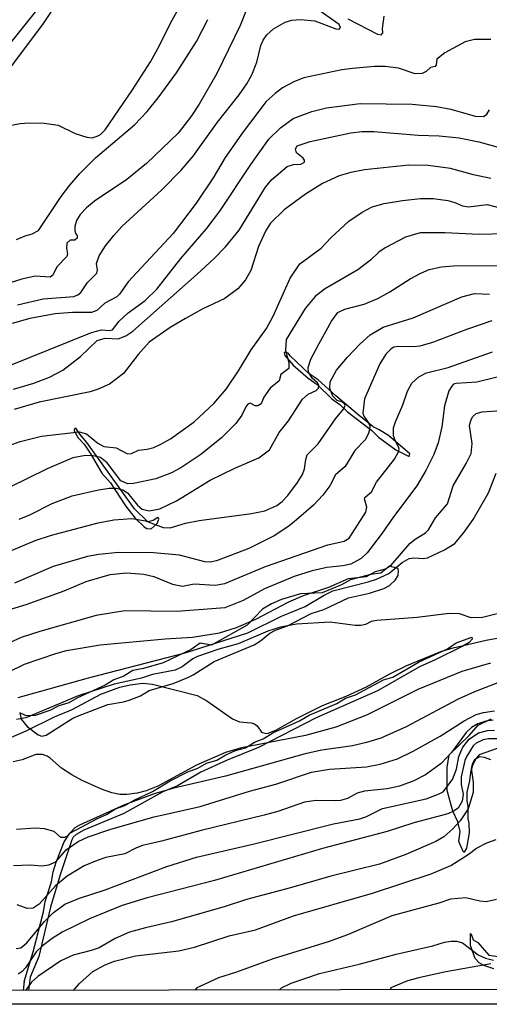
# Model space of a CAD drawing. Units: millimetres. Extents: x 178316 to 180733, y 1663188 to 1665966.
# Drawn here: x 179467 to 179559, y 1663188 to 1663380 of the extents above; entities that cross this region are included whole.
import ezdxf

# ---------------------------------------------------------------- set-up
doc = ezdxf.new("R2010")
doc.units = ezdxf.units.MM
for name, color, linetype in [('IMAGEM', 7, 'Continuous'), ('V-ATERRO', 3, 'Continuous'), ('V-BARRANCO', 42, 'Continuous'), ('V-CURVA_DE_NIVEL', 4, 'Continuous'), ('V-CURVA_MESTRA', 1, 'Continuous'), ('X-LIMITE_5000', 7, 'Continuous')]:
    doc.layers.add(name, color=color, linetype=linetype)
picture_1 = doc.add_image_def('image1.jpg', size_in_pixel=(4025, 4628))

msp = doc.modelspace()

# ---------------------------------------------------------------- linework, layer by layer
at = {"layer": 'V-ATERRO'}
msp.add_lwpolyline([(179467.37, 1663244.93), (179467.62, 1663243.7), (179468.79, 1663242.23), (179470.93, 1663240.62), (179471.66, 1663240.33), (179472.52, 1663240.53), (179477.69, 1663243.87), (179478.6, 1663244.26), (179484.54, 1663246.53), (179487.6, 1663247.06), (179488.7, 1663247.39), (179490.92, 1663248.22), (179492.59, 1663249.24), (179497.31, 1663250.66), (179500.15, 1663251.8), (179501.17, 1663252.3), (179505.28, 1663254.95), (179513.11, 1663258.21), (179514.32, 1663258.94), (179516.17, 1663260.48), (179517.25, 1663261.04), (179519.62, 1663261.87), (179524.27, 1663264.27), (179526.71, 1663265.11), (179531.55, 1663267.36), (179535.61, 1663268.26), (179538.44, 1663269.19), (179539.54, 1663269.8), (179540.66, 1663270.83), (179541.21, 1663271.7), (179541.32, 1663272.66), (179541.22, 1663273.11), (179539.54, 1663273.53), (179537.87, 1663272.19), (179535.85, 1663271.9), (179531.92, 1663270.9), (179530.14, 1663269.93), (179526.41, 1663268.31), (179522.18, 1663268.17), (179518.42, 1663267.06), (179516.49, 1663266.2), (179514.76, 1663265.16), (179511.73, 1663262.03), (179504.76, 1663258.09), (179502.54, 1663258.49), (179500.81, 1663257.26), (179495.32, 1663254.68), (179491.51, 1663253.55), (179489.44, 1663253.14), (179487.64, 1663252.07), (179485.73, 1663251.35), (179484.04, 1663250.32), (179478.61, 1663247.85), (179476.93, 1663246.88), (179474.98, 1663246.3), (179473.18, 1663245.35), (179470.35, 1663244.37), (179468.59, 1663244.34)], close=True, dxfattribs=at)
for points in [[(179468.21, 1663192.48), (179469.94, 1663198.22), (179471.98, 1663206.04), (179472.33, 1663208.06), (179473.54, 1663211.89), (179473.89, 1663213.88), (179474.45, 1663215.76), (179476.03, 1663219.7), (179477.1, 1663221.41), (179482.53, 1663224.3), (179484.27, 1663225.03), (179486.02, 1663226.14), (179487.88, 1663226.82), (179489.65, 1663227.88), (179493.23, 1663229.53), (179496.69, 1663231.6), (179500.17, 1663233.41), (179502.14, 1663234.12), (179503.78, 1663235.05), (179505.85, 1663235.68), (179507.57, 1663236.68), (179509.46, 1663237.54), (179511.41, 1663238.05), (179513.17, 1663239.17), (179514.84, 1663239.81), (179516.73, 1663241.01), (179521.99, 1663243.34), (179523.88, 1663244.48), (179529.26, 1663246.76), (179530.97, 1663247.75), (179532.9, 1663248.44), (179538.35, 1663251.37), (179540.18, 1663251.88), (179545.32, 1663254.84), (179550.84, 1663257.4), (179552.57, 1663258.6), (179555.65, 1663259.67), (179555.67, 1663259.28), (179555.07, 1663258.66), (179553.86, 1663257.93), (179548.34, 1663255.18), (179545.55, 1663253.97), (179537.19, 1663249.22), (179525.22, 1663243.96), (179513.99, 1663238.12), (179507.83, 1663235.66), (179502.68, 1663233.31), (179498.15, 1663230.68), (179495.25, 1663229.5), (179487.65, 1663225.26), (179479.87, 1663221.97), (179478.36, 1663221.12), (179477.8, 1663220.64), (179477.53, 1663220.14), (179475.24, 1663213.3), (179473.35, 1663206.97), (179471.04, 1663197.33), (179469.4, 1663193.27), (179469.07, 1663190.7)], [(179560.54, 1663237.96), (179557.05, 1663236.72), (179556.33, 1663235.83), (179555.78, 1663234.62), (179555.35, 1663233.25), (179555.17, 1663231.66), (179554.65, 1663229.4), (179554.66, 1663227.75), (179554.86, 1663226.66), (179554.82, 1663224.23), (179555.02, 1663223.35), (179555.1, 1663221.48), (179554.58, 1663218.51), (179554.14, 1663217.67), (179553.99, 1663217.69), (179553.08, 1663219.78), (179553.37, 1663221.75), (179552.91, 1663223.61), (179551.88, 1663225.72), (179550.8, 1663229.76), (179550.78, 1663231.99), (179550.82, 1663234.22), (179551.2, 1663236.69), (179555.07, 1663240.47), (179556.85, 1663242.48), (179559.37, 1663243.75)], [(179559.9, 1663194.95), (179557.95, 1663195.54), (179557.04, 1663196.07), (179556.29, 1663196.91), (179555.35, 1663199.45), (179555.33, 1663201.79), (179555.5, 1663201.72), (179555.89, 1663200.6), (179556.81, 1663200.05), (179558.93, 1663197.62), (179560.75, 1663197.31)]]:
    msp.add_lwpolyline(points, dxfattribs=at)
at = {"layer": 'V-BARRANCO'}
for points in [[(179519.77, 1663315.11), (179519.12, 1663315.31), (179518.98, 1663315.17), (179519.09, 1663314.7), (179520.76, 1663312.8), (179523.64, 1663310.22), (179525.39, 1663309.01), (179528.3, 1663306.24), (179529.86, 1663305.09), (179531.31, 1663303.66), (179536.06, 1663300.05), (179537.38, 1663298.71), (179540.78, 1663296.29), (179543.37, 1663294.97), (179543.53, 1663295.47), (179539.37, 1663299.03), (179537.55, 1663300.19), (179536.33, 1663300.76), (179533.31, 1663303.23), (179529.03, 1663306.8), (179525.6, 1663309.92), (179523.87, 1663311.1), (179520.24, 1663314.56)], [(179478.26, 1663300.52), (179477.94, 1663300.26), (179477.96, 1663299.96), (179478.72, 1663298.63), (179479.9, 1663297.34), (179481.08, 1663295.6), (179483.38, 1663291.69), (179485.05, 1663289.81), (179488.01, 1663285.31), (179489.87, 1663282.94), (179491.6, 1663281.23), (179492.15, 1663280.89), (179493, 1663280.82), (179494.15, 1663281.86), (179494.51, 1663282.69), (179494.41, 1663282.93), (179494.29, 1663283.02), (179493.37, 1663282.49), (179492.37, 1663282.2), (179489.75, 1663284.72), (179480.43, 1663297.7), (179479.06, 1663299.31)]]:
    msp.add_lwpolyline(points, close=True, dxfattribs=at)
msp.add_lwpolyline([(179468.19, 1663192.49), (179468, 1663190.7)], dxfattribs=at)
at = {"layer": 'V-CURVA_DE_NIVEL'}
for points in [[(179479.78, 1663391.34), (179471.91, 1663379.47), (179460.29, 1663363.98)], [(179512.85, 1663385.33), (179510.41, 1663379.08), (179505.83, 1663369.71), (179502.37, 1663363.77), (179500.87, 1663361.5), (179498.3, 1663358.12), (179492.1, 1663352.17), (179488.23, 1663349.05), (179481.96, 1663344.79), (179480.4, 1663343.51), (179479.16, 1663342.2), (179478.41, 1663341.01), (179478.11, 1663339.89), (179478.11, 1663339.08), (179478.24, 1663338.53), (179478.56, 1663338.08), (179478.54, 1663337.58), (179478.11, 1663337.22), (179477.15, 1663337.17), (179476.55, 1663336.64), (179476.48, 1663335.62), (179476.66, 1663334.46), (179476.53, 1663333.99), (179474.56, 1663331.96), (179473.81, 1663330.35), (179473.26, 1663329.99), (179470.35, 1663330.16), (179467.74, 1663329.58), (179463.12, 1663328.13)], [(179462.86, 1663372.43), (179471.52, 1663383.17)], [(179466.88, 1663324.6), (179471.89, 1663325.77), (179477.92, 1663326.22), (179478.67, 1663326.52), (179479.29, 1663326.99), (179480.55, 1663328.94), (179482.41, 1663330.74), (179482.54, 1663331.32), (179482.35, 1663332.62), (179482.86, 1663334.16), (179484.08, 1663336.11), (179485.68, 1663338.12), (179487.25, 1663339.85), (179495.1, 1663347.01), (179498.88, 1663350.84), (179501.17, 1663353.63), (179505.94, 1663360.26), (179510.18, 1663365.6), (179511.7, 1663367.7), (179512.64, 1663369.5), (179513.62, 1663371.94), (179514.43, 1663375.19), (179514.9, 1663376.26), (179515.61, 1663377.31), (179516.87, 1663378.48), (179519.16, 1663379.77), (179520.49, 1663380.13), (179522.16, 1663380.28), (179524.94, 1663380.04), (179529.09, 1663378.48), (179529.69, 1663378.42), (179529.94, 1663378.7), (179529.73, 1663379.32), (179526.2, 1663381.78)], [(179466.71, 1663337.3), (179468.42, 1663338.03), (179469.79, 1663338.41), (179470.99, 1663339.1), (179475.42, 1663345.71), (179477.1, 1663347.96), (179479.09, 1663350.23), (179482.13, 1663353.24), (179489.75, 1663359.74), (179492.19, 1663362.29), (179494.35, 1663364.96), (179497.96, 1663369.88), (179501.83, 1663375.96), (179504.06, 1663380.28)], [(179531.4, 1663380.43), (179537.22, 1663377.41), (179537.9, 1663377.28), (179538.26, 1663377.67), (179538.18, 1663378.55), (179538.5, 1663380.92)], [(179559.34, 1663376.39), (179556.13, 1663376.41), (179554.29, 1663375.94), (179550.35, 1663373.8), (179548.77, 1663372.52), (179548.66, 1663371.42), (179548.43, 1663371.1), (179547.55, 1663370.89), (179546.67, 1663370.12), (179545.9, 1663369.71), (179544.58, 1663369.69), (179541.28, 1663370.76), (179538.67, 1663371.1), (179536.58, 1663371.08), (179532.34, 1663370.72), (179532.34, 1663370.72), (179530.2, 1663370.48), (179522.84, 1663368.88), (179521, 1663368.19), (179518.65, 1663366.91), (179517.2, 1663365.86), (179515.48, 1663364.24), (179510.97, 1663358.38), (179507.46, 1663353.33), (179505.09, 1663349.39), (179501.77, 1663344.39), (179497.3, 1663338.48), (179488.49, 1663329.03), (179486.82, 1663326.63), (179486.28, 1663326.12), (179483.95, 1663324.9), (179482.39, 1663323.46), (179481.34, 1663323.06), (179477.67, 1663323.08), (179474.24, 1663322.82), (179469.28, 1663321.88), (179465.86, 1663320.92)], [(179466.11, 1663308.12), (179470.09, 1663309.3), (179473.13, 1663310.43), (179475.78, 1663311.8), (179479.21, 1663314.46), (179482.45, 1663317.6), (179484.04, 1663318.09), (179486.56, 1663317.96), (179488.04, 1663318.52), (179489.39, 1663319.46), (179501.97, 1663330.56), (179505.28, 1663333.6), (179507.51, 1663335.89), (179510.16, 1663339.17), (179515.31, 1663347.53), (179516.57, 1663349.03), (179519.55, 1663351.61), (179520.79, 1663352), (179522.25, 1663352.06), (179522.97, 1663352.45), (179522.97, 1663352.84), (179522.71, 1663353.22), (179521.35, 1663354.27), (179521.17, 1663355), (179521.52, 1663355.61), (179524.04, 1663356.49), (179531.96, 1663358.16), (179534.14, 1663358.42), (179536.49, 1663358.44), (179536.49, 1663358.44), (179545.13, 1663357.69), (179549.24, 1663357.6), (179553.14, 1663357.18), (179556.99, 1663356.41), (179561.48, 1663355.17)], [(179559.3, 1663349.22), (179555.96, 1663349.95), (179551.47, 1663351.19), (179547.06, 1663351.79), (179543.29, 1663351.87), (179534.65, 1663350.95), (179531.96, 1663350.44), (179529.73, 1663349.79), (179526.44, 1663348.25), (179523.14, 1663346.18), (179518.95, 1663343.1), (179516.29, 1663340.54), (179515.33, 1663338.95), (179513.99, 1663335.96), (179512.47, 1663331.25), (179511.42, 1663329.46), (179509.9, 1663327.68), (179507.4, 1663325.79), (179502.99, 1663323.7), (179499.7, 1663321.92), (179496.72, 1663320.12), (179492.64, 1663317.3), (179490.43, 1663314.84), (179487.61, 1663311.14), (179484.85, 1663309.11), (179482.63, 1663308.1), (179481.09, 1663307.61), (179471.16, 1663305.56), (179466.24, 1663304.15)], [(179464.53, 1663296.87), (179467.44, 1663297.88), (179471.59, 1663298.91), (179478.95, 1663299.78), (179480.36, 1663299.4), (179482.6, 1663297.54), (179483.74, 1663296.94), (179486.18, 1663296.68), (179488.4, 1663295.48), (179489.13, 1663295.55), (179490.54, 1663296.21), (179492.21, 1663296.38), (179493.54, 1663296.7), (179494.91, 1663297.34), (179496.75, 1663298.41), (179501.37, 1663301.73), (179505.26, 1663305.28), (179507.65, 1663308.12), (179510.07, 1663311.68), (179512.51, 1663315.77), (179515.55, 1663319.96), (179516.85, 1663322.35), (179520.14, 1663329.8), (179522.05, 1663332.58), (179526.18, 1663335.61), (179528.1, 1663337.67), (179531.63, 1663340.88), (179534.2, 1663342.69), (179536.15, 1663343.68), (179538.5, 1663344.34), (179542.05, 1663344.94), (179545.61, 1663345.33), (179548.09, 1663345.33), (179550.95, 1663344.92), (179552.28, 1663344.58), (179553.82, 1663343.91), (179554.97, 1663343.72), (179558.61, 1663344.17), (179561.58, 1663343.36)], [(179561.91, 1663338.44), (179557.03, 1663338.31), (179550.35, 1663338.65), (179545.52, 1663338.61), (179542.65, 1663337.77), (179538.67, 1663335.72), (179537.43, 1663334.86), (179535.83, 1663333.28), (179533.35, 1663331.4), (179526.82, 1663327.63), (179525.02, 1663326.2), (179523.08, 1663323.85), (179519.38, 1663317.78), (179519.21, 1663315.68), (179519.85, 1663313.33), (179519.89, 1663312.13), (179518.35, 1663310.99), (179518.01, 1663309.75), (179516.25, 1663308.3), (179515.03, 1663306.57), (179514.45, 1663305.24), (179513.86, 1663304.85), (179513.28, 1663304.87), (179512.32, 1663305.39), (179511.87, 1663305.15), (179511.5, 1663304.68), (179510.71, 1663303.02), (179509.53, 1663301.43), (179506.72, 1663298.6), (179502.69, 1663295.37), (179498.8, 1663292.76), (179497, 1663291.74), (179493.92, 1663290.58), (179489.56, 1663289.66), (179488.45, 1663289.6), (179487.1, 1663290.22), (179484.38, 1663293.69), (179483.08, 1663294.73), (179481.69, 1663295.1), (179480.15, 1663295.14), (179477.71, 1663294.67), (179472.66, 1663292.55), (179465.17, 1663288.83)], [(179463.16, 1663275.55), (179470.35, 1663278.54), (179473.52, 1663279.57), (179482.63, 1663282.01), (179485.71, 1663282.61), (179489.22, 1663282.88), (179491.91, 1663282.41), (179495.33, 1663281.09), (179496.7, 1663281.02), (179499.7, 1663281.92), (179502.39, 1663282.48), (179512.62, 1663283.85), (179515.19, 1663284.34), (179517.52, 1663285.39), (179518.57, 1663286.18), (179519.68, 1663287.33), (179521.58, 1663289.88), (179522.52, 1663291.42), (179522.95, 1663292.58), (179523.18, 1663294.37), (179523.46, 1663295.25), (179525.62, 1663297.45), (179528.98, 1663302.29), (179530.59, 1663304.23), (179530.88, 1663304.9), (179530.73, 1663305.24), (179530.25, 1663305.62), (179529.34, 1663305.88), (179528.45, 1663306.76), (179527.89, 1663308.24), (179527.95, 1663309.56), (179529.19, 1663311.79), (179531.31, 1663314.35), (179533.75, 1663316.92), (179535.77, 1663318.69), (179538.33, 1663320.19), (179544.19, 1663322.01), (179553.65, 1663326.12), (179556.13, 1663326.8), (179559.08, 1663326.67)], [(179559.51, 1663321.43), (179554.76, 1663319.83), (179547.92, 1663317.19), (179545.48, 1663316.53), (179544.24, 1663316.36), (179541.24, 1663316.45), (179540.39, 1663316.28), (179539.89, 1663316), (179538.8, 1663314.97), (179537.66, 1663313.07), (179534.69, 1663306.22), (179534.33, 1663303.4), (179534.52, 1663302.8), (179535.42, 1663301.56), (179535.68, 1663300.92), (179535.66, 1663300.15), (179535.4, 1663299.29), (179534.76, 1663298.22), (179532.77, 1663296.15), (179530.86, 1663293), (179529.01, 1663291.4), (179527.91, 1663289.24), (179526.52, 1663287.42), (179524.7, 1663285.45), (179521.39, 1663282.58), (179519.89, 1663281.38), (179517.03, 1663279.46), (179512.08, 1663277.02), (179505.77, 1663274.58), (179505.77, 1663274.58), (179504.53, 1663274.33), (179503.46, 1663274.37), (179498.54, 1663275.72), (179493.45, 1663276.14), (179486.61, 1663276.23), (179482.8, 1663275.85), (179480.57, 1663275.46), (179473.86, 1663273.45), (179466.33, 1663270.24)], [(179465.77, 1663265.19), (179468.6, 1663266.03), (179476.04, 1663268.72), (179480.28, 1663270.52), (179485.02, 1663271.93), (179488.19, 1663272.23), (179491.57, 1663271.97), (179493.5, 1663271.5), (179497.15, 1663270), (179499.1, 1663269.62), (179501.41, 1663270.07), (179505.47, 1663269.83), (179507.36, 1663270.13), (179515.31, 1663273.49), (179527.47, 1663277.71), (179530.72, 1663278.43), (179531.66, 1663278.99), (179534.91, 1663284.11), (179535.14, 1663285.09), (179534.69, 1663286.67), (179534.74, 1663286.97), (179536.04, 1663288.04), (179536.98, 1663289.97), (179540.49, 1663294.46), (179541.32, 1663295.87), (179541.45, 1663296.38), (179541.37, 1663296.73), (179540.68, 1663297.92), (179540.3, 1663298.99), (179540.3, 1663300.53), (179540.68, 1663301.73), (179542.14, 1663305.05), (179543.04, 1663307.72), (179543.91, 1663309.3), (179545.24, 1663310.54), (179546.76, 1663311.27), (179551, 1663312.32), (179559.68, 1663315.42)], [(179563.75, 1663311.25), (179556.6, 1663309.49), (179552.58, 1663309.24), (179552.04, 1663309.05), (179551.7, 1663308.72), (179551.14, 1663307.81), (179550.27, 1663304.86), (179549.77, 1663300.75), (179549.05, 1663297.62), (179548.21, 1663295.36), (179546.61, 1663292.23), (179544.85, 1663289.24), (179540.3, 1663283.2), (179538.14, 1663280), (179535.19, 1663276.14), (179534.01, 1663275.05), (179532, 1663273.94), (179530.42, 1663273.6), (179527.29, 1663273.3), (179524.47, 1663272.66), (179520.92, 1663271.54), (179515.1, 1663269.15), (179510.95, 1663266.82), (179507.4, 1663265.4), (179498.03, 1663264.7), (179498.03, 1663264.7), (179487.85, 1663264.83), (179482.29, 1663263.93), (179471.25, 1663260.79), (179467.61, 1663259.61), (179465.36, 1663258.58)], [(179467.06, 1663247.89), (179480.75, 1663251.72), (179499.61, 1663256.61), (179511.85, 1663260.55), (179518.46, 1663263.76), (179523.1, 1663265.7), (179526.78, 1663267.91), (179528.49, 1663268.7), (179535.38, 1663270.47), (179537.01, 1663271.03), (179539.4, 1663272.14), (179542.03, 1663274.24), (179543.38, 1663275.01), (179544.28, 1663275.18), (179546.12, 1663275.05), (179546.95, 1663275.2), (179550.31, 1663276.74), (179552.32, 1663277.98), (179554.12, 1663280.15), (179555.89, 1663282.65), (179558.89, 1663287.87), (179560.34, 1663291.72)], [(179567.25, 1663265.96), (179557.71, 1663263.52), (179555.49, 1663263.48), (179553.22, 1663264.21), (179551.17, 1663264.31), (179544.96, 1663263.52), (179537.09, 1663262.92), (179535.98, 1663262.71), (179534.87, 1663262.17), (179533.97, 1663261.98), (179532.86, 1663261.98), (179527.94, 1663262.63), (179521.35, 1663262.2), (179518.27, 1663261.62), (179515.79, 1663260.85), (179509.97, 1663258.39), (179506.2, 1663257.32), (179502.05, 1663255.89), (179501.15, 1663255.46), (179499.06, 1663253.92), (179497.69, 1663253.26), (179493.28, 1663252.38), (179491.1, 1663251.67), (179485.79, 1663250.5), (179478.73, 1663248.25), (179468.51, 1663243.95), (179466.71, 1663243.63)], [(179464.66, 1663239.67), (179468.6, 1663241.38), (179474.11, 1663244.12), (179477.58, 1663245.57), (179483.18, 1663248.53), (179486.91, 1663249.9), (179488.87, 1663250.39), (179491.31, 1663250.67), (179493.24, 1663250.52), (179502.01, 1663248.27), (179503.89, 1663247.26), (179508.85, 1663243.72), (179510.22, 1663243.16), (179512.53, 1663242.95), (179513.15, 1663242.75), (179513.69, 1663242.35), (179514.56, 1663241.15), (179515.4, 1663240.87), (179515.87, 1663240.95), (179517.33, 1663241.51), (179521.39, 1663243.78), (179526.48, 1663246.35), (179531.1, 1663248.16), (179535.08, 1663249.98), (179539.62, 1663252.51), (179542.91, 1663254.13), (179549.54, 1663256.85), (179551.98, 1663257.58), (179558.44, 1663259.12), (179562.68, 1663259.89)], [(179559.25, 1663254.62), (179553.69, 1663252.98), (179545.09, 1663249.43), (179535.08, 1663244.42), (179529.05, 1663242.11), (179523.14, 1663240.48), (179510.65, 1663238.05), (179507.53, 1663237.19), (179501.84, 1663234.67), (179494.27, 1663230.62), (179492.04, 1663229.7), (179490.24, 1663229.19), (179488.23, 1663228.93), (179486.91, 1663228.93), (179485.32, 1663229.27), (179483.31, 1663229.98), (179479.51, 1663231.71), (179477.51, 1663232.8), (179475.5, 1663234.07), (179473.3, 1663236.04), (179472.66, 1663236.46), (179471.76, 1663236.74), (179470.48, 1663236.74), (179467.83, 1663235.71), (179466.03, 1663235.33)], [(179466.11, 1663215.09), (179469.37, 1663215.22), (179471.63, 1663215.05), (179473.04, 1663215.26), (179474.41, 1663215.84), (179476.42, 1663218.13), (179478.73, 1663219.78), (179480.7, 1663220.68), (179485.15, 1663222.22), (179493.58, 1663224.57), (179502.57, 1663226.64), (179512.21, 1663229.64), (179517.37, 1663231.01), (179524.3, 1663233.32), (179527.85, 1663233.88), (179535.04, 1663234.39), (179537.69, 1663234.88), (179541.11, 1663235.95), (179544.15, 1663237.43), (179549.46, 1663240.36), (179554.12, 1663243.37), (179556.47, 1663244.55), (179557.88, 1663244.96), (179560.02, 1663245.3)], [(179559.77, 1663243.5), (179558.35, 1663243.31), (179556.81, 1663242.79), (179555.57, 1663242.05), (179554.54, 1663241.09), (179551.63, 1663237.13), (179549.65, 1663235.01), (179546.55, 1663232.83), (179544.32, 1663231.65), (179541.5, 1663230.58), (179539.06, 1663230.04), (179534.65, 1663229.64), (179533.24, 1663229.19), (179531.36, 1663228.16), (179529.99, 1663227.82), (179528.92, 1663227.71), (179525.24, 1663227.78), (179522.97, 1663227.46), (179517.71, 1663225.66), (179515.06, 1663224.93), (179502.78, 1663221.96), (179495.04, 1663219.82), (179491.29, 1663218.99), (179490.12, 1663218.56), (179487.85, 1663217.38), (179484.17, 1663216.63), (179482.46, 1663216.1), (179479.93, 1663215.03), (179476.6, 1663213.02), (179474.33, 1663211.16), (179471.12, 1663207.56), (179469.96, 1663206.79), (179468.77, 1663206.73), (179466.8, 1663207.39)], [(179466.63, 1663198.92), (179467.53, 1663199.05), (179468.74, 1663200.03), (179472.16, 1663204.19), (179473.83, 1663205.85), (179476.17, 1663207.52), (179479.03, 1663208.72), (179484.04, 1663210.32), (179496.06, 1663214.88), (179501.88, 1663216.7), (179512.88, 1663219.24), (179528.58, 1663223.26), (179533.75, 1663224.18), (179534.91, 1663224.59), (179538.16, 1663226.22), (179546.67, 1663228.1), (179549.24, 1663229.06), (179549.99, 1663229.51), (179551.87, 1663231.87), (179552.6, 1663233.92), (179553.11, 1663236.36), (179553.88, 1663238.18), (179555.1, 1663239.78), (179556.9, 1663240.98), (179558.65, 1663241.45), (179560.02, 1663241.53)], [(179560.49, 1663239.86), (179558.87, 1663239.86), (179557.84, 1663239.61), (179556.47, 1663238.99), (179555.87, 1663238.48), (179554.63, 1663236.44), (179554.26, 1663235.59), (179553.52, 1663232.42), (179553.52, 1663230.93), (179553.9, 1663229), (179553.75, 1663227.63), (179552.92, 1663226.31), (179552.07, 1663225.68), (179550.95, 1663225.19), (179544.32, 1663223.44), (179539.06, 1663221.72), (179526.44, 1663218.43), (179505.35, 1663212.18), (179492.25, 1663208.8), (179487.33, 1663207.28), (179480.96, 1663204.7), (179475.65, 1663202.06), (179473.64, 1663200.87), (179471.76, 1663199.43), (179470.52, 1663198.24), (179468.46, 1663195.11), (179467.78, 1663194.38), (179467.06, 1663193.89)], [(179477.83, 1663190.72), (179479.03, 1663192.06), (179481.64, 1663194.43), (179484, 1663195.73), (179485.81, 1663196.42), (179489.94, 1663197.49), (179498.42, 1663198.45), (179501.49, 1663199.16), (179508.21, 1663201.34), (179513.39, 1663202.51), (179520.81, 1663205.3), (179536.24, 1663209.68), (179547.7, 1663213.44), (179551.51, 1663215.11), (179554.93, 1663217.25), (179556.51, 1663218.49), (179558.53, 1663219.5), (179560.37, 1663220.2)], [(179560.41, 1663208.48), (179558.44, 1663208.01), (179557.2, 1663208.12), (179554.42, 1663208.8), (179551.42, 1663208.5), (179549.16, 1663207.73), (179540, 1663205.25), (179531.36, 1663201.59), (179527.55, 1663200.18), (179516.85, 1663196.87), (179509.45, 1663194.19), (179506.12, 1663193.15), (179502.48, 1663191.5), (179501.9, 1663191.18), (179501.54, 1663190.76)], [(179518.07, 1663190.79), (179518.48, 1663191.24), (179520.36, 1663192.14), (179525.88, 1663194), (179533.63, 1663195.82), (179540.86, 1663197.81), (179548, 1663199.43), (179550.31, 1663200.14), (179551.59, 1663200.33), (179552.71, 1663200.31), (179553.78, 1663199.97), (179556.87, 1663197.68), (179558.27, 1663197.02), (179559.85, 1663196.63)], [(179559.34, 1663195.93), (179550.23, 1663194.3), (179545.26, 1663193.19), (179543.04, 1663192.57), (179539.81, 1663191.22), (179539.66, 1663190.83)]]:
    msp.add_lwpolyline(points, dxfattribs=at)
at = {"layer": 'V-CURVA_MESTRA'}
for points in [[(179465, 1663359.55), (179467.4, 1663360), (179469.11, 1663360.13), (179472.1, 1663360.02), (179474.84, 1663359.64), (179478.18, 1663358.01), (179480.45, 1663357.28), (179481.47, 1663357.18), (179482.48, 1663357.48), (179483.1, 1663357.82), (179484.01, 1663358.74), (179489.37, 1663366.57), (179492.85, 1663372), (179494.63, 1663375.19), (179496.77, 1663379.55), (179503.06, 1663391.02)], [(179461.11, 1663311.01), (179481.32, 1663319.19), (179483.31, 1663319.7), (179484.9, 1663319.57), (179485.47, 1663319.72), (179486.75, 1663321.37), (179488.51, 1663323.03), (179491.8, 1663325.43), (179494.09, 1663327.66), (179498.82, 1663333.61), (179503.74, 1663339.36), (179506.43, 1663342.84), (179512.47, 1663351.96), (179515.97, 1663356.9), (179518.27, 1663359.12), (179520.73, 1663360.94), (179524.38, 1663362.35), (179527.25, 1663363.04), (179533.84, 1663363.89), (179543.98, 1663363.77), (179548.73, 1663363.3), (179551.51, 1663362.78), (179556.3, 1663361.44), (179557.88, 1663361.35), (179558.57, 1663361.8), (179559.1, 1663362.65)], [(179467.23, 1663282.69), (179469.28, 1663283.55), (179473.66, 1663285.79), (179477.54, 1663287.27), (179482.71, 1663288.47), (179484.77, 1663288.77), (179486.14, 1663288.79), (179487.46, 1663288.45), (179488.38, 1663287.83), (179490.3, 1663285.45), (179491.25, 1663284.68), (179492.64, 1663284.38), (179494.69, 1663284.75), (179497.92, 1663286.33), (179504.55, 1663290.35), (179509.32, 1663292.66), (179514.05, 1663294.69), (179516.12, 1663296.25), (179517.97, 1663299.64), (179519.83, 1663301.9), (179522.54, 1663306.14), (179523.65, 1663307.1), (179525.24, 1663307.83), (179525.69, 1663308.32), (179525.75, 1663308.87), (179525.47, 1663309.37), (179524.47, 1663310.24), (179523.72, 1663311.4), (179523.63, 1663312.34), (179524.21, 1663313.97), (179525.82, 1663317.05), (179528.21, 1663321.41), (179529.45, 1663323.06), (179530.82, 1663323.72), (179534.57, 1663324.71), (179537.26, 1663325.82), (179539.62, 1663327.08), (179543.59, 1663329.65), (179545.69, 1663330.76), (179547.27, 1663331.44), (179549.67, 1663332.02), (179552.07, 1663332.19), (179561.69, 1663332.23)], [(179462.09, 1663251.42), (179468.27, 1663254.43), (179474.41, 1663256.51), (179476.47, 1663257.06), (179483.01, 1663258.18), (179495.72, 1663259.38), (179501.07, 1663259.65), (179506.37, 1663260.55), (179509.67, 1663261.58), (179513.41, 1663263.21), (179519.85, 1663266.61), (179522.76, 1663267.83), (179527.68, 1663269.45), (179531.53, 1663271.16), (179535.06, 1663271.5), (179536.81, 1663272.49), (179538.76, 1663273.05), (179539.89, 1663273.77), (179543.49, 1663277.98), (179544.54, 1663278.82), (179546.59, 1663280.08), (179547.14, 1663280.62), (179548.54, 1663282.99), (179550.89, 1663285.69), (179551.96, 1663289.24), (179554.53, 1663293.56), (179555.47, 1663295.53), (179555.66, 1663297.5), (179555.14, 1663301), (179555.49, 1663302.2), (179555.83, 1663302.78), (179556.49, 1663303.36), (179557.63, 1663303.66), (179561.35, 1663303.93)], [(179562.16, 1663251.33), (179556.17, 1663249.02), (179552.96, 1663247.57), (179542.82, 1663242.16), (179537.82, 1663239.99), (179535.08, 1663239.1), (179532.3, 1663238.45), (179526.35, 1663237.6), (179523.1, 1663236.93), (179507.49, 1663232.55), (179497.43, 1663230.2), (179493.75, 1663229.13), (179487.76, 1663226.97), (179479.03, 1663222.97), (179478.09, 1663222.43), (179476.53, 1663220.78), (179476.1, 1663220.59), (179475.35, 1663220.59), (179474.07, 1663221.72), (179472.19, 1663222.28), (179470.39, 1663222.37), (179466.71, 1663222.11)], [(179559.3, 1663235.76), (179558.1, 1663236.19), (179557.13, 1663236.34), (179556.15, 1663235.74), (179555.66, 1663234.9), (179555.51, 1663234.13), (179555.89, 1663231.35), (179555.87, 1663229.34), (179554.89, 1663226.18), (179553.33, 1663223.8), (179551.93, 1663222.24), (179550.12, 1663220.72), (179548.6, 1663219.8), (179542.7, 1663217.23), (179537.56, 1663215.39), (179528.11, 1663213), (179520.23, 1663210.73), (179511.59, 1663208.49), (179507.27, 1663207.05), (179497, 1663204.1), (179491.91, 1663202.94), (179488.75, 1663202.05), (179485.97, 1663200.83), (179482.84, 1663199.05), (179481.26, 1663198.49), (179477.75, 1663197.6), (179475.36, 1663196.51), (179470.84, 1663193.45), (179469.66, 1663192.29), (179468.44, 1663190.7)]]:
    msp.add_lwpolyline(points, dxfattribs=at)
at = {"layer": 'X-LIMITE_5000'}
msp.add_lwpolyline([(178316.89, 1665959.95), (178798.74, 1665960.89), (179280.58, 1665961.8), (179762.43, 1665962.7), (180244.28, 1665963.58), (180726.13, 1665964.43), (180727.1, 1665410.14), (180728.07, 1664855.86), (180729.04, 1664301.57), (180730.01, 1663747.28), (180730.98, 1663192.99), (180249.26, 1663192.14), (179767.53, 1663191.26), (179285.8, 1663190.36), (178804.08, 1663189.45), (178322.35, 1663188.51), (178321.26, 1663742.8), (178320.16, 1664297.08), (178319.07, 1664851.37), (178317.98, 1665405.66), (178316.89, 1665959.95)], dxfattribs=at)

# ---------------------------------------------------------------- referenced raster images: frames only (the image files are external)
at = {"layer": 'IMAGEM'}
image = msp.add_image(picture_1, insert=(178316.32, 1663188), size_in_units=(2416.35, 2778.36), dxfattribs=at)
image.dxf.flags = 7

doc.saveas('drawing.dxf')
